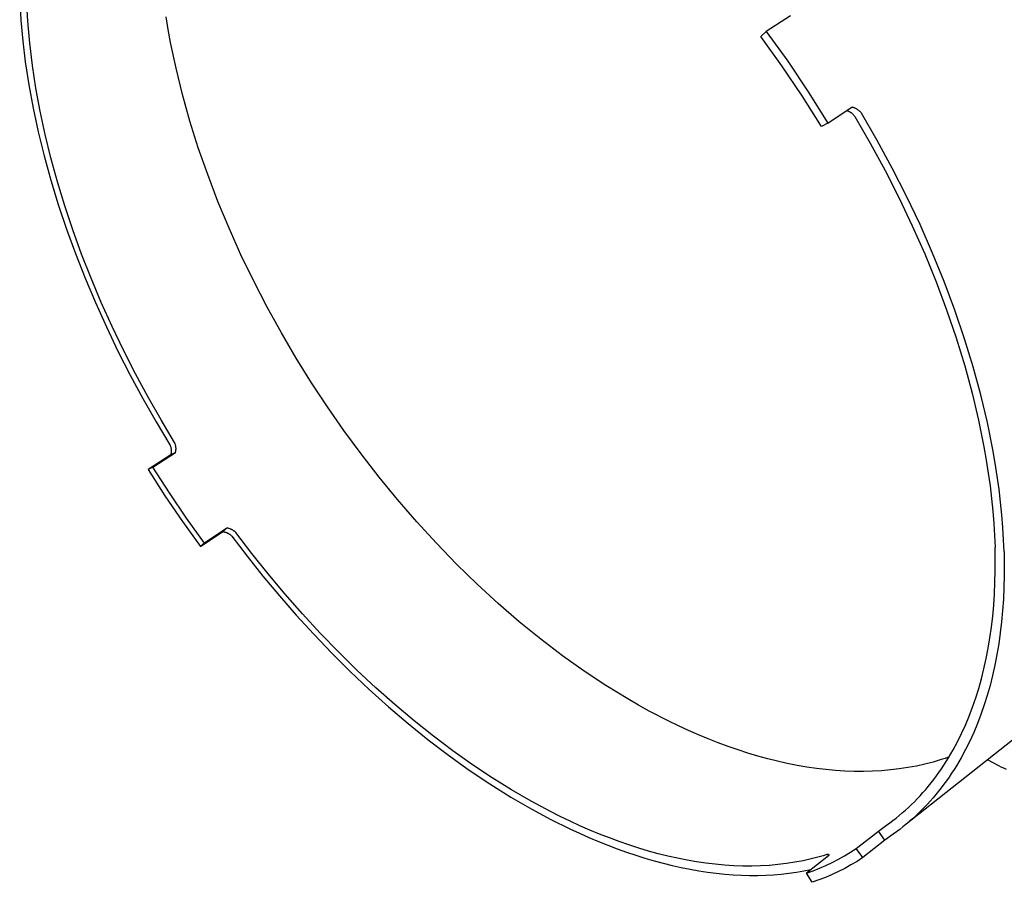
# Model space of a CAD drawing. Units: millimetres. Extents: x -201 to 201, y -200 to 200.
# Drawn here: x -201 to -117, y -200 to -126 of the extents above; entities that cross this region are included whole.
import ezdxf

# ---------------------------------------------------------------- set-up
doc = ezdxf.new("R2010")
doc.units = ezdxf.units.MM
doc.header["$MEASUREMENT"] = 0
doc.layers.add('Default', color=7, linetype='Continuous', true_color=0x000000)

msp = doc.modelspace()

# ---------------------------------------------------------------- linework, layer by layer
at = {"layer": 'Default', "color": 7, "true_color": 0xffffff}
for p, q in [((-200.807, -124.682), (-200.707, -126.431)), ((-200.111, -126.515), (-200.165, -125.585)), ((-135.415, -126.053), (-137.479, -127.385)), ((-200.707, -126.431), (-200.549, -128.197)), ((-199.952, -128.389), (-200.111, -126.515)), ((-188.206, -127.226), (-188.384, -126.151)), ((-188.006, -128.31), (-188.206, -127.226)), ((-137.479, -127.385), (-137.945, -127.809)), ((-137.479, -127.385), (-135.659, -129.921)), ((-200.549, -128.197), (-200.334, -129.975)), ((-199.727, -130.279), (-199.952, -128.389)), ((-187.544, -130.506), (-188.006, -128.31)), ((-136.157, -130.3), (-137.945, -127.809)), ((-200.334, -129.975), (-200.038, -131.919)), ((-199.437, -132.192), (-199.727, -130.279)), ((-135.659, -129.921), (-133.916, -132.51)), ((-186.997, -132.732), (-187.544, -130.506)), ((-134.446, -132.842), (-136.157, -130.3)), ((-200.038, -131.919), (-199.673, -133.898)), ((-199.079, -134.139), (-199.437, -132.192)), ((-186.367, -134.981), (-186.997, -132.732)), ((-133.916, -132.51), (-132.252, -135.151)), ((-132.811, -135.436), (-134.446, -132.842)), ((-199.673, -133.898), (-199.241, -135.906)), ((-198.655, -136.116), (-199.079, -134.139)), ((-132.252, -135.151), (-130.21, -133.789)), ((-130.643, -134.116), (-130.683, -134.104)), ((-130.603, -134.128), (-130.643, -134.116)), ((-130.563, -134.142), (-130.603, -134.128)), ((-130.523, -134.157), (-130.563, -134.142)), ((-130.485, -134.174), (-130.523, -134.157)), ((-130.447, -134.192), (-130.485, -134.174)), ((-130.409, -134.211), (-130.447, -134.192)), ((-130.372, -134.232), (-130.409, -134.211)), ((-130.336, -134.254), (-130.372, -134.232)), ((-130.301, -134.277), (-130.336, -134.254)), ((-130.266, -134.301), (-130.301, -134.277)), ((-130.233, -134.327), (-130.266, -134.301)), ((-130.2, -134.353), (-130.233, -134.327)), ((-130.21, -133.789), (-130.165, -133.8)), ((-130.168, -134.381), (-130.2, -134.353)), ((-130.138, -134.41), (-130.168, -134.381)), ((-130.165, -133.8), (-130.12, -133.813)), ((-130.108, -134.44), (-130.138, -134.41)), ((-130.12, -133.813), (-130.075, -133.828)), ((-130.079, -134.471), (-130.108, -134.44)), ((-130.075, -133.828), (-130.031, -133.844)), ((-130.031, -133.844), (-129.988, -133.861)), ((-129.988, -133.861), (-129.945, -133.88)), ((-129.945, -133.88), (-129.903, -133.901)), ((-129.903, -133.901), (-129.862, -133.923)), ((-129.862, -133.923), (-129.821, -133.946)), ((-129.821, -133.946), (-129.781, -133.971)), ((-129.781, -133.971), (-129.742, -133.997)), ((-129.742, -133.997), (-129.705, -134.025)), ((-129.705, -134.025), (-129.668, -134.053)), ((-129.668, -134.053), (-129.632, -134.083)), ((-129.632, -134.083), (-129.597, -134.115)), ((-129.597, -134.115), (-129.563, -134.147)), ((-129.563, -134.147), (-129.53, -134.181)), ((-129.53, -134.181), (-129.499, -134.215)), ((-129.499, -134.215), (-129.469, -134.251)), ((-129.469, -134.251), (-129.439, -134.288)), ((-129.439, -134.288), (-129.412, -134.325)), ((-128.075, -136.634), (-129.412, -134.325)), ((-185.655, -137.246), (-186.367, -134.981)), ((-132.252, -135.151), (-132.811, -135.436)), ((-130.052, -134.503), (-130.079, -134.471)), ((-130.025, -134.536), (-130.052, -134.503)), ((-130, -134.569), (-130.025, -134.536)), ((-129.976, -134.604), (-130, -134.569)), ((-129.976, -134.604), (-128.663, -136.871)), ((-199.241, -135.906), (-198.741, -137.94)), ((-198.163, -138.117), (-198.655, -136.116)), ((-128.663, -136.871), (-127.409, -139.176)), ((-126.798, -138.982), (-128.075, -136.634)), ((-184.863, -139.521), (-185.655, -137.246)), ((-198.741, -137.94), (-198.173, -139.993)), ((-197.606, -140.138), (-198.163, -138.117)), ((-127.409, -139.176), (-126.218, -141.511)), ((-125.586, -141.36), (-126.798, -138.982)), ((-198.173, -139.993), (-197.541, -142.061)), ((-196.985, -142.174), (-197.606, -140.138)), ((-183.994, -141.797), (-184.863, -139.521)), ((-183.051, -144.067), (-183.994, -141.797)), ((-126.218, -141.511), (-125.096, -143.869)), ((-124.444, -143.761), (-125.586, -141.36)), ((-197.541, -142.061), (-196.844, -144.14)), ((-196.299, -144.22), (-196.985, -142.174)), ((-196.844, -144.14), (-196.084, -146.222)), ((-195.553, -146.27), (-196.299, -144.22)), ((-182.037, -146.325), (-183.051, -144.067)), ((-125.096, -143.869), (-124.047, -146.243)), ((-123.376, -146.178), (-124.444, -143.761)), ((-196.084, -146.222), (-195.265, -148.304)), ((-194.747, -148.32), (-195.553, -146.27)), ((-180.955, -148.562), (-182.037, -146.325)), ((-124.047, -146.243), (-123.075, -148.623)), ((-122.388, -148.602), (-123.376, -146.178)), ((-195.265, -148.304), (-194.388, -150.38)), ((-193.884, -150.364), (-194.747, -148.32)), ((-179.812, -150.774), (-180.955, -148.562)), ((-123.075, -148.623), (-122.184, -151.004)), ((-121.481, -151.026), (-122.388, -148.602)), ((-194.388, -150.38), (-193.455, -152.446)), ((-192.966, -152.398), (-193.884, -150.364)), ((-178.61, -152.952), (-179.812, -150.774)), ((-122.184, -151.004), (-121.376, -153.375)), ((-120.66, -153.441), (-121.481, -151.026)), ((-193.455, -152.446), (-192.47, -154.495)), ((-191.997, -154.416), (-192.966, -152.398)), ((-177.355, -155.091), (-178.61, -152.952)), ((-121.376, -153.375), (-120.654, -155.73)), ((-119.926, -155.838), (-120.66, -153.441)), ((-192.47, -154.495), (-191.436, -156.524)), ((-190.979, -156.414), (-191.997, -154.416)), ((-176.051, -157.184), (-177.355, -155.091)), ((-120.654, -155.73), (-120.02, -158.061)), ((-119.281, -158.211), (-119.926, -155.838)), ((-191.436, -156.524), (-190.356, -158.527)), ((-189.917, -158.386), (-190.979, -156.414)), ((-174.705, -159.228), (-176.051, -157.184)), ((-190.356, -158.527), (-189.234, -160.501)), ((-188.812, -160.33), (-189.917, -158.386)), ((-120.02, -158.061), (-119.475, -160.359)), ((-118.728, -160.551), (-119.281, -158.211)), ((-173.307, -161.235), (-174.705, -159.228)), ((-187.669, -162.24), (-188.812, -160.33)), ((-189.234, -160.501), (-188.072, -162.441)), ((-119.475, -160.359), (-119.019, -162.619)), ((-118.265, -162.851), (-118.728, -160.551)), ((-171.848, -163.219), (-173.307, -161.235)), ((-188.072, -162.441), (-188.055, -162.478)), ((-188.055, -162.478), (-188.039, -162.516)), ((-188.039, -162.516), (-188.024, -162.555)), ((-188.024, -162.555), (-188.011, -162.594)), ((-188.011, -162.594), (-187.999, -162.634)), ((-187.999, -162.634), (-187.988, -162.674)), ((-187.988, -162.674), (-187.978, -162.714)), ((-187.978, -162.714), (-187.97, -162.755)), ((-187.97, -162.755), (-187.964, -162.796)), ((-187.964, -162.796), (-187.959, -162.837)), ((-187.959, -162.837), (-187.955, -162.878)), ((-187.651, -162.278), (-187.669, -162.24)), ((-187.635, -162.316), (-187.651, -162.278)), ((-187.62, -162.354), (-187.635, -162.316)), ((-187.607, -162.393), (-187.62, -162.354)), ((-187.595, -162.433), (-187.607, -162.393)), ((-187.584, -162.472), (-187.595, -162.433)), ((-187.574, -162.513), (-187.584, -162.472)), ((-187.567, -162.553), (-187.574, -162.513)), ((-187.56, -162.594), (-187.567, -162.553)), ((-187.555, -162.635), (-187.56, -162.594)), ((-187.551, -162.676), (-187.555, -162.635)), ((-187.554, -162.882), (-187.551, -162.841)), ((-187.549, -162.717), (-187.551, -162.676)), ((-187.551, -162.841), (-187.549, -162.799)), ((-187.548, -162.758), (-187.549, -162.717)), ((-187.549, -162.799), (-187.548, -162.758)), ((-119.019, -162.619), (-118.824, -163.732)), ((-187.994, -163.289), (-189.91, -164.537)), ((-189.511, -164.333), (-187.593, -163.084)), ((-187.593, -163.084), (-187.994, -163.289)), ((-187.984, -163.248), (-187.994, -163.289)), ((-187.975, -163.208), (-187.984, -163.248)), ((-187.967, -163.167), (-187.975, -163.208)), ((-187.961, -163.126), (-187.967, -163.167)), ((-187.957, -163.085), (-187.961, -163.126)), ((-187.954, -163.044), (-187.957, -163.085)), ((-187.955, -162.878), (-187.952, -162.92)), ((-187.952, -163.002), (-187.954, -163.044)), ((-187.952, -162.92), (-187.951, -162.961)), ((-187.951, -162.961), (-187.952, -163.002)), ((-187.593, -163.084), (-187.583, -163.044)), ((-187.583, -163.044), (-187.573, -163.004)), ((-187.573, -163.004), (-187.566, -162.963)), ((-187.566, -162.963), (-187.559, -162.923)), ((-187.559, -162.923), (-187.554, -162.882)), ((-170.33, -165.172), (-171.848, -163.219)), ((-118.069, -163.984), (-118.265, -162.851)), ((-189.511, -164.333), (-189.91, -164.537)), ((-188.109, -166.516), (-189.511, -164.333)), ((-118.824, -163.732), (-118.652, -164.833)), ((-117.894, -165.104), (-118.069, -163.984)), ((-189.91, -164.537), (-188.486, -166.753)), ((-168.759, -167.088), (-170.33, -165.172)), ((-118.652, -164.833), (-118.503, -165.921)), ((-117.743, -166.211), (-117.894, -165.104)), ((-118.503, -165.921), (-118.375, -166.995)), ((-188.486, -166.753), (-187.007, -168.933)), ((-186.651, -168.663), (-188.109, -166.516)), ((-118.375, -166.995), (-118.269, -168.055)), ((-117.614, -167.304), (-117.743, -166.211)), ((-167.136, -168.961), (-168.759, -167.088)), ((-117.507, -168.382), (-117.614, -167.304)), ((-185.14, -170.771), (-186.651, -168.663)), ((-118.269, -168.055), (-118.185, -169.099)), ((-117.423, -169.445), (-117.507, -168.382)), ((-187.007, -168.933), (-185.472, -171.074)), ((-183.238, -169.501), (-185.14, -170.771)), ((-183.238, -169.501), (-183.571, -169.804)), ((-183.197, -169.507), (-183.238, -169.501)), ((-183.156, -169.514), (-183.197, -169.507)), ((-183.115, -169.522), (-183.156, -169.514)), ((-183.075, -169.532), (-183.115, -169.522)), ((-165.468, -170.783), (-167.136, -168.961)), ((-118.185, -169.099), (-118.123, -170.128)), ((-117.36, -170.492), (-117.423, -169.445)), ((-185.472, -171.074), (-183.571, -169.804)), ((-183.571, -169.804), (-183.53, -169.81)), ((-183.53, -169.81), (-183.489, -169.817)), ((-183.489, -169.817), (-183.448, -169.826)), ((-183.448, -169.826), (-183.407, -169.836)), ((-183.407, -169.836), (-183.367, -169.847)), ((-183.367, -169.847), (-183.327, -169.86)), ((-183.327, -169.86), (-183.288, -169.874)), ((-183.288, -169.874), (-183.249, -169.889)), ((-183.249, -169.889), (-183.211, -169.906)), ((-183.211, -169.906), (-183.173, -169.924)), ((-183.173, -169.924), (-183.136, -169.943)), ((-183.136, -169.943), (-183.1, -169.963)), ((-183.1, -169.963), (-183.064, -169.985)), ((-183.034, -169.543), (-183.075, -169.532)), ((-183.064, -169.985), (-183.029, -170.008)), ((-182.995, -169.556), (-183.034, -169.543)), ((-183.029, -170.008), (-182.995, -170.031)), ((-182.956, -169.569), (-182.995, -169.556)), ((-182.995, -170.031), (-182.961, -170.056)), ((-182.961, -170.056), (-182.929, -170.083)), ((-182.917, -169.584), (-182.956, -169.569)), ((-182.929, -170.083), (-182.897, -170.11)), ((-182.879, -169.601), (-182.917, -169.584)), ((-182.897, -170.11), (-182.866, -170.138)), ((-182.841, -169.618), (-182.879, -169.601)), ((-182.866, -170.138), (-182.836, -170.167)), ((-182.804, -169.637), (-182.841, -169.618)), ((-182.836, -170.167), (-182.808, -170.198)), ((-182.808, -170.198), (-181.515, -171.888)), ((-182.768, -169.658), (-182.804, -169.637)), ((-182.732, -169.679), (-182.768, -169.658)), ((-182.697, -169.701), (-182.732, -169.679)), ((-182.663, -169.725), (-182.697, -169.701)), ((-182.63, -169.75), (-182.663, -169.725)), ((-182.597, -169.776), (-182.63, -169.75)), ((-182.566, -169.803), (-182.597, -169.776)), ((-182.535, -169.831), (-182.566, -169.803)), ((-182.505, -169.86), (-182.535, -169.831)), ((-182.477, -169.89), (-182.505, -169.86)), ((-181.127, -171.654), (-182.477, -169.89)), ((-118.123, -170.128), (-118.082, -171.14)), ((-185.14, -170.771), (-185.472, -171.074)), ((-163.758, -172.548), (-165.468, -170.783)), ((-118.061, -172.139), (-118.082, -171.14)), ((-117.319, -171.522), (-117.36, -170.492)), ((-181.515, -171.888), (-180.173, -173.569)), ((-179.733, -173.392), (-181.127, -171.654)), ((-117.319, -171.522), (-117.3, -172.538)), ((-162.011, -174.251), (-163.758, -172.548)), ((-118.062, -173.128), (-118.061, -172.139)), ((-117.3, -172.538), (-117.302, -173.544)), ((-180.173, -173.569), (-178.783, -175.235)), ((-178.298, -175.101), (-179.733, -173.392)), ((-118.084, -174.106), (-118.062, -173.128)), ((-117.302, -173.544), (-117.325, -174.538)), ((-160.234, -175.885), (-162.011, -174.251)), ((-118.127, -175.072), (-118.084, -174.106)), ((-117.325, -174.538), (-117.37, -175.52)), ((-178.783, -175.235), (-177.345, -176.882)), ((-176.824, -176.775), (-178.298, -175.101)), ((-118.191, -176.025), (-118.127, -175.072)), ((-158.431, -177.445), (-160.234, -175.885)), ((-118.276, -176.964), (-118.191, -176.025)), ((-117.37, -175.52), (-117.436, -176.49)), ((-177.345, -176.882), (-175.861, -178.505)), ((-175.315, -178.41), (-176.824, -176.775)), ((-118.382, -177.89), (-118.276, -176.964)), ((-117.436, -176.49), (-117.524, -177.445)), ((-156.608, -178.926), (-158.431, -177.445)), ((-117.524, -177.445), (-117.634, -178.386)), ((-175.861, -178.505), (-174.334, -180.099)), ((-173.774, -180.001), (-175.315, -178.41)), ((-104.802, -178.15), (-125.758, -194.73)), ((-118.51, -178.8), (-118.382, -177.89)), ((-117.634, -178.386), (-117.765, -179.312)), ((-154.772, -180.324), (-156.608, -178.926)), ((-118.659, -179.695), (-118.51, -178.8)), ((-117.765, -179.312), (-117.917, -180.222)), ((-174.334, -180.099), (-172.767, -181.659)), ((-172.205, -181.544), (-173.774, -180.001)), ((-152.928, -181.634), (-154.772, -180.324)), ((-118.828, -180.573), (-118.659, -179.695)), ((-117.917, -180.222), (-118.091, -181.114)), ((-119.019, -181.434), (-118.828, -180.573)), ((-118.091, -181.114), (-118.286, -181.99)), ((-172.767, -181.659), (-171.161, -183.18)), ((-170.61, -183.035), (-172.205, -181.544)), ((-151.081, -182.855), (-152.928, -181.634)), ((-119.23, -182.278), (-119.019, -181.434)), ((-118.286, -181.99), (-118.503, -182.847)), ((-150.159, -183.43), (-151.081, -182.855)), ((-119.462, -183.103), (-119.23, -182.278)), ((-118.503, -182.847), (-118.74, -183.685)), ((-171.161, -183.18), (-169.52, -184.657)), ((-168.994, -184.469), (-170.61, -183.035)), ((-149.239, -183.982), (-150.159, -183.43)), ((-119.714, -183.909), (-119.462, -183.103)), ((-118.74, -183.685), (-118.998, -184.504)), ((-167.361, -185.844), (-168.994, -184.469)), ((-148.321, -184.511), (-149.239, -183.982)), ((-147.406, -185.015), (-148.321, -184.511)), ((-119.986, -184.695), (-119.714, -183.909)), ((-118.998, -184.504), (-119.276, -185.303)), ((-169.52, -184.657), (-167.848, -186.084)), ((-145.748, -185.873), (-147.406, -185.015)), ((-120.278, -185.461), (-119.986, -184.695)), ((-119.276, -185.303), (-119.574, -186.082)), ((-167.848, -186.084), (-166.148, -187.456)), ((-165.715, -187.155), (-167.361, -185.844)), ((-144.915, -186.276), (-145.748, -185.873)), ((-120.919, -186.932), (-120.589, -186.207)), ((-120.589, -186.207), (-120.278, -185.461)), ((-119.574, -186.082), (-119.892, -186.84)), ((-144.078, -186.662), (-144.915, -186.276)), ((-143.24, -187.031), (-144.078, -186.662)), ((-142.4, -187.38), (-143.24, -187.031)), ((-121.268, -187.635), (-120.919, -186.932)), ((-119.892, -186.84), (-120.229, -187.576)), ((-166.148, -187.456), (-164.424, -188.769)), ((-164.061, -188.399), (-165.715, -187.155)), ((-141.56, -187.711), (-142.4, -187.38)), ((-140.719, -188.023), (-141.56, -187.711)), ((-121.635, -188.317), (-121.268, -187.635)), ((-120.229, -187.576), (-120.585, -188.29)), ((-162.401, -189.574), (-164.061, -188.399)), ((-139.878, -188.314), (-140.719, -188.023)), ((-139.038, -188.586), (-139.878, -188.314)), ((-138.2, -188.837), (-139.038, -188.586)), ((-122.02, -188.976), (-121.635, -188.317)), ((-120.585, -188.29), (-120.96, -188.982)), ((-164.424, -188.769), (-162.68, -190.018)), ((-160.741, -190.678), (-162.401, -189.574)), ((-137.364, -189.066), (-138.2, -188.837)), ((-136.53, -189.275), (-137.364, -189.066)), ((-135.699, -189.461), (-136.53, -189.275)), ((-134.873, -189.626), (-135.699, -189.461)), ((-124.039, -189.523), (-124.75, -189.681)), ((-123.341, -189.342), (-124.039, -189.523)), ((-122.996, -189.243), (-123.341, -189.342)), ((-122.655, -189.139), (-122.996, -189.243)), ((-122.317, -189.029), (-122.655, -189.139)), ((-122.423, -189.613), (-122.219, -189.297)), ((-121.982, -188.913), (-122.317, -189.029)), ((-122.219, -189.297), (-122.02, -188.976)), ((-120.96, -188.982), (-121.353, -189.651)), ((-117.758, -189.66), (-118.715, -189.158)), ((-162.68, -190.018), (-160.921, -191.199)), ((-134.051, -189.768), (-134.873, -189.626)), ((-133.234, -189.888), (-134.051, -189.768)), ((-132.422, -189.985), (-133.234, -189.888)), ((-131.617, -190.059), (-132.422, -189.985)), ((-130.819, -190.11), (-131.617, -190.059)), ((-130.028, -190.138), (-130.819, -190.11)), ((-129.246, -190.143), (-130.028, -190.138)), ((-128.472, -190.124), (-129.246, -190.143)), ((-127.707, -190.082), (-128.472, -190.124)), ((-126.952, -190.016), (-127.707, -190.082)), ((-126.207, -189.928), (-126.952, -190.016)), ((-125.473, -189.816), (-126.207, -189.928)), ((-124.75, -189.681), (-125.473, -189.816)), ((-123.058, -190.525), (-122.842, -190.227)), ((-122.842, -190.227), (-122.63, -189.923)), ((-122.63, -189.923), (-122.423, -189.613)), ((-121.763, -190.298), (-121.975, -190.612)), ((-121.556, -189.978), (-121.763, -190.298)), ((-121.353, -189.651), (-121.556, -189.978)), ((-117.546, -189.767), (-117.758, -189.66)), ((-117.333, -189.869), (-117.546, -189.767)), ((-117.118, -189.964), (-117.333, -189.869)), ((-160.921, -191.199), (-159.151, -192.307)), ((-159.084, -191.707), (-160.741, -190.678)), ((-123.729, -191.386), (-123.502, -191.105)), ((-123.502, -191.105), (-123.278, -190.818)), ((-123.278, -190.818), (-123.058, -190.525)), ((-122.411, -191.224), (-122.636, -191.521)), ((-122.191, -190.921), (-122.411, -191.224)), ((-121.975, -190.612), (-122.191, -190.921)), ((-157.434, -192.662), (-159.084, -191.707)), ((-124.436, -192.194), (-124.196, -191.93)), ((-124.196, -191.93), (-123.961, -191.661)), ((-123.961, -191.661), (-123.729, -191.386)), ((-122.864, -191.812), (-123.096, -192.097)), ((-122.636, -191.521), (-122.864, -191.812)), ((-159.151, -192.307), (-157.375, -193.338)), ((-155.784, -193.546), (-157.434, -192.662)), ((-125.175, -192.949), (-124.925, -192.703)), ((-124.925, -192.703), (-124.678, -192.451)), ((-124.678, -192.451), (-124.436, -192.194)), ((-123.573, -192.65), (-123.816, -192.917)), ((-123.333, -192.376), (-123.573, -192.65)), ((-123.096, -192.097), (-123.333, -192.376)), ((-157.375, -193.338), (-155.756, -194.208)), ((-154.955, -193.963), (-155.784, -193.546)), ((-126.208, -193.873), (-125.945, -193.651)), ((-125.945, -193.651), (-125.685, -193.423)), ((-125.685, -193.423), (-125.428, -193.189)), ((-125.428, -193.189), (-125.175, -192.949)), ((-124.57, -193.682), (-124.828, -193.926)), ((-124.315, -193.433), (-124.57, -193.682)), ((-124.064, -193.178), (-124.315, -193.433)), ((-123.816, -192.917), (-124.064, -193.178)), ((-155.756, -194.208), (-154.139, -195.009)), ((-154.124, -194.363), (-154.955, -193.963)), ((-153.292, -194.745), (-154.124, -194.363)), ((-127.292, -194.702), (-127.016, -194.504)), ((-127.016, -194.504), (-126.744, -194.299)), ((-126.744, -194.299), (-126.474, -194.089)), ((-126.474, -194.089), (-126.208, -193.873)), ((-125.355, -194.394), (-125.623, -194.619)), ((-125.09, -194.163), (-125.355, -194.394)), ((-124.828, -193.926), (-125.09, -194.163)), ((-154.139, -195.009), (-153.332, -195.384)), ((-153.332, -195.384), (-152.528, -195.74)), ((-152.459, -195.109), (-153.292, -194.745)), ((-151.626, -195.454), (-152.459, -195.109)), ((-129.845, -196.677), (-127.978, -195.205)), ((-127.978, -195.205), (-127.292, -194.702)), ((-127.417, -195.964), (-127.978, -195.205)), ((-126.447, -195.258), (-126.728, -195.46)), ((-126.169, -195.051), (-126.447, -195.258)), ((-125.895, -194.838), (-126.169, -195.051)), ((-125.623, -194.619), (-125.895, -194.838)), ((-152.528, -195.74), (-151.726, -196.078)), ((-151.726, -196.078), (-150.927, -196.398)), ((-150.793, -195.78), (-151.626, -195.454)), ((-149.961, -196.087), (-150.793, -195.78)), ((-149.13, -196.374), (-149.961, -196.087)), ((-127.417, -195.964), (-129.282, -197.439)), ((-126.728, -195.46), (-127.417, -195.964)), ((-150.927, -196.398), (-150.132, -196.699)), ((-150.132, -196.699), (-149.34, -196.981)), ((-149.34, -196.981), (-148.553, -197.245)), ((-148.301, -196.641), (-149.13, -196.374)), ((-147.475, -196.887), (-148.301, -196.641)), ((-146.652, -197.112), (-147.475, -196.887)), ((-130.847, -197.299), (-130.341, -196.997)), ((-130.341, -196.997), (-129.845, -196.677)), ((-129.282, -197.439), (-129.845, -196.677)), ((-148.553, -197.245), (-147.77, -197.49)), ((-147.77, -197.49), (-146.992, -197.716)), ((-146.992, -197.716), (-146.22, -197.923)), ((-145.833, -197.316), (-146.652, -197.112)), ((-146.22, -197.923), (-145.455, -198.111)), ((-145.018, -197.499), (-145.833, -197.316)), ((-144.207, -197.66), (-145.018, -197.499)), ((-143.402, -197.799), (-144.207, -197.66)), ((-142.603, -197.915), (-143.402, -197.799)), ((-141.811, -198.01), (-142.603, -197.915)), ((-135.06, -197.846), (-135.77, -197.955)), ((-134.362, -197.716), (-135.06, -197.846)), ((-133.675, -197.563), (-134.362, -197.716)), ((-132.21, -197.291), (-134.069, -198.753)), ((-133.001, -197.389), (-133.675, -197.563)), ((-132.669, -197.294), (-133.001, -197.389)), ((-132.34, -197.193), (-132.669, -197.294)), ((-132.422, -198.105), (-131.889, -197.854)), ((-132.34, -197.193), (-132.339, -197.19)), ((-132.339, -197.19), (-132.337, -197.188)), ((-132.337, -197.188), (-132.336, -197.186)), ((-132.336, -197.186), (-132.334, -197.183)), ((-132.334, -197.183), (-132.332, -197.181)), ((-132.332, -197.181), (-132.331, -197.179)), ((-132.331, -197.179), (-132.329, -197.176)), ((-132.329, -197.176), (-132.327, -197.174)), ((-132.327, -197.174), (-132.325, -197.172)), ((-132.325, -197.172), (-132.323, -197.17)), ((-132.323, -197.17), (-132.321, -197.168)), ((-132.321, -197.168), (-132.318, -197.166)), ((-132.318, -197.166), (-132.316, -197.165)), ((-132.316, -197.165), (-132.314, -197.163)), ((-132.314, -197.163), (-132.311, -197.161)), ((-132.311, -197.161), (-132.309, -197.16)), ((-132.309, -197.16), (-132.306, -197.158)), ((-132.306, -197.158), (-132.304, -197.157)), ((-132.304, -197.157), (-132.301, -197.156)), ((-132.301, -197.156), (-132.299, -197.155)), ((-132.299, -197.155), (-132.296, -197.154)), ((-132.296, -197.154), (-132.293, -197.153)), ((-132.293, -197.153), (-132.291, -197.152)), ((-132.291, -197.152), (-132.288, -197.151)), ((-132.288, -197.151), (-132.285, -197.15)), ((-132.285, -197.15), (-132.282, -197.15)), ((-132.282, -197.15), (-132.279, -197.149)), ((-132.279, -197.149), (-132.276, -197.149)), ((-132.276, -197.149), (-132.274, -197.149)), ((-132.274, -197.149), (-132.271, -197.148)), ((-132.271, -197.148), (-132.268, -197.148)), ((-132.268, -197.148), (-132.265, -197.148)), ((-132.265, -197.148), (-132.262, -197.148)), ((-132.262, -197.148), (-132.259, -197.149)), ((-132.259, -197.149), (-132.256, -197.149)), ((-132.256, -197.149), (-132.254, -197.149)), ((-132.254, -197.149), (-132.251, -197.15)), ((-132.251, -197.15), (-132.248, -197.15)), ((-132.248, -197.15), (-132.245, -197.151)), ((-132.245, -197.151), (-132.242, -197.152)), ((-132.242, -197.152), (-132.24, -197.153)), ((-132.24, -197.153), (-132.237, -197.154)), ((-132.237, -197.154), (-132.234, -197.155)), ((-132.234, -197.155), (-132.232, -197.156)), ((-132.232, -197.156), (-132.229, -197.157)), ((-132.229, -197.157), (-132.226, -197.159)), ((-132.226, -197.159), (-132.224, -197.16)), ((-132.224, -197.16), (-132.222, -197.162)), ((-132.222, -197.162), (-132.219, -197.163)), ((-132.219, -197.163), (-132.217, -197.165)), ((-132.217, -197.165), (-132.215, -197.167)), ((-132.215, -197.167), (-132.212, -197.169)), ((-132.212, -197.169), (-132.21, -197.171)), ((-132.21, -197.171), (-132.208, -197.173)), ((-132.208, -197.289), (-132.21, -197.291)), ((-132.208, -197.173), (-132.206, -197.175)), ((-132.206, -197.287), (-132.208, -197.289)), ((-132.206, -197.175), (-132.204, -197.177)), ((-132.204, -197.285), (-132.206, -197.287)), ((-132.204, -197.177), (-132.202, -197.179)), ((-132.202, -197.283), (-132.204, -197.285)), ((-132.202, -197.179), (-132.201, -197.181)), ((-132.2, -197.281), (-132.202, -197.283)), ((-132.201, -197.181), (-132.199, -197.184)), ((-132.199, -197.278), (-132.2, -197.281)), ((-132.199, -197.184), (-132.197, -197.186)), ((-132.197, -197.276), (-132.199, -197.278)), ((-132.197, -197.186), (-132.196, -197.188)), ((-132.196, -197.273), (-132.197, -197.276)), ((-132.196, -197.188), (-132.194, -197.191)), ((-132.194, -197.271), (-132.196, -197.273)), ((-132.194, -197.191), (-132.193, -197.193)), ((-132.193, -197.268), (-132.194, -197.271)), ((-132.193, -197.193), (-132.192, -197.196)), ((-132.192, -197.266), (-132.193, -197.268)), ((-132.192, -197.196), (-132.191, -197.199)), ((-132.19, -197.263), (-132.192, -197.266)), ((-132.191, -197.199), (-132.189, -197.201)), ((-132.189, -197.26), (-132.19, -197.263)), ((-132.189, -197.201), (-132.188, -197.204)), ((-132.188, -197.258), (-132.189, -197.26)), ((-132.188, -197.204), (-132.188, -197.207)), ((-132.188, -197.207), (-132.187, -197.209)), ((-132.187, -197.255), (-132.188, -197.258)), ((-132.187, -197.209), (-132.186, -197.212)), ((-132.186, -197.249), (-132.187, -197.252)), ((-132.187, -197.252), (-132.187, -197.255)), ((-132.186, -197.212), (-132.185, -197.215)), ((-132.185, -197.247), (-132.186, -197.249)), ((-132.185, -197.215), (-132.185, -197.218)), ((-132.185, -197.218), (-132.185, -197.221)), ((-132.185, -197.221), (-132.184, -197.224)), ((-132.184, -197.241), (-132.185, -197.244)), ((-132.185, -197.244), (-132.185, -197.247)), ((-132.184, -197.224), (-132.184, -197.227)), ((-132.184, -197.227), (-132.184, -197.229)), ((-132.184, -197.229), (-132.184, -197.232)), ((-132.184, -197.232), (-132.184, -197.235)), ((-132.184, -197.235), (-132.184, -197.238)), ((-132.184, -197.238), (-132.184, -197.241)), ((-131.889, -197.854), (-131.363, -197.585)), ((-131.363, -197.585), (-130.847, -197.299)), ((-129.788, -197.763), (-130.303, -198.069)), ((-129.282, -197.439), (-129.788, -197.763)), ((-145.455, -198.111), (-144.695, -198.28)), ((-144.695, -198.28), (-143.942, -198.43)), ((-143.942, -198.43), (-143.197, -198.561)), ((-143.197, -198.561), (-142.459, -198.672)), ((-142.459, -198.672), (-141.728, -198.765)), ((-141.025, -198.082), (-141.811, -198.01)), ((-140.248, -198.132), (-141.025, -198.082)), ((-139.478, -198.159), (-140.248, -198.132)), ((-138.717, -198.163), (-139.478, -198.159)), ((-137.965, -198.145), (-138.717, -198.163)), ((-137.223, -198.104), (-137.965, -198.145)), ((-136.492, -198.041), (-137.223, -198.104)), ((-135.77, -197.955), (-136.492, -198.041)), ((-135.564, -198.773), (-134.93, -198.685)), ((-134.93, -198.685), (-134.306, -198.58)), ((-134.306, -198.58), (-133.694, -198.458)), ((-134.069, -198.753), (-133.513, -198.555)), ((-133.583, -199.54), (-134.069, -198.753)), ((-133.513, -198.555), (-132.964, -198.339)), ((-132.964, -198.339), (-132.422, -198.105)), ((-131.364, -198.631), (-131.907, -198.885)), ((-130.829, -198.358), (-131.364, -198.631)), ((-130.303, -198.069), (-130.829, -198.358)), ((-141.728, -198.765), (-141.006, -198.839)), ((-141.006, -198.839), (-140.293, -198.895)), ((-140.293, -198.895), (-139.589, -198.932)), ((-139.589, -198.932), (-138.893, -198.95)), ((-138.893, -198.95), (-138.207, -198.95)), ((-138.207, -198.95), (-137.531, -198.932)), ((-137.531, -198.932), (-136.865, -198.897)), ((-136.865, -198.897), (-136.21, -198.843)), ((-136.21, -198.843), (-135.564, -198.773)), ((-133.017, -199.34), (-133.583, -199.54)), ((-132.458, -199.121), (-133.017, -199.34)), ((-131.907, -198.885), (-132.458, -199.121))]:
    msp.add_line(p, q, dxfattribs=at)

doc.saveas('drawing.dxf')
